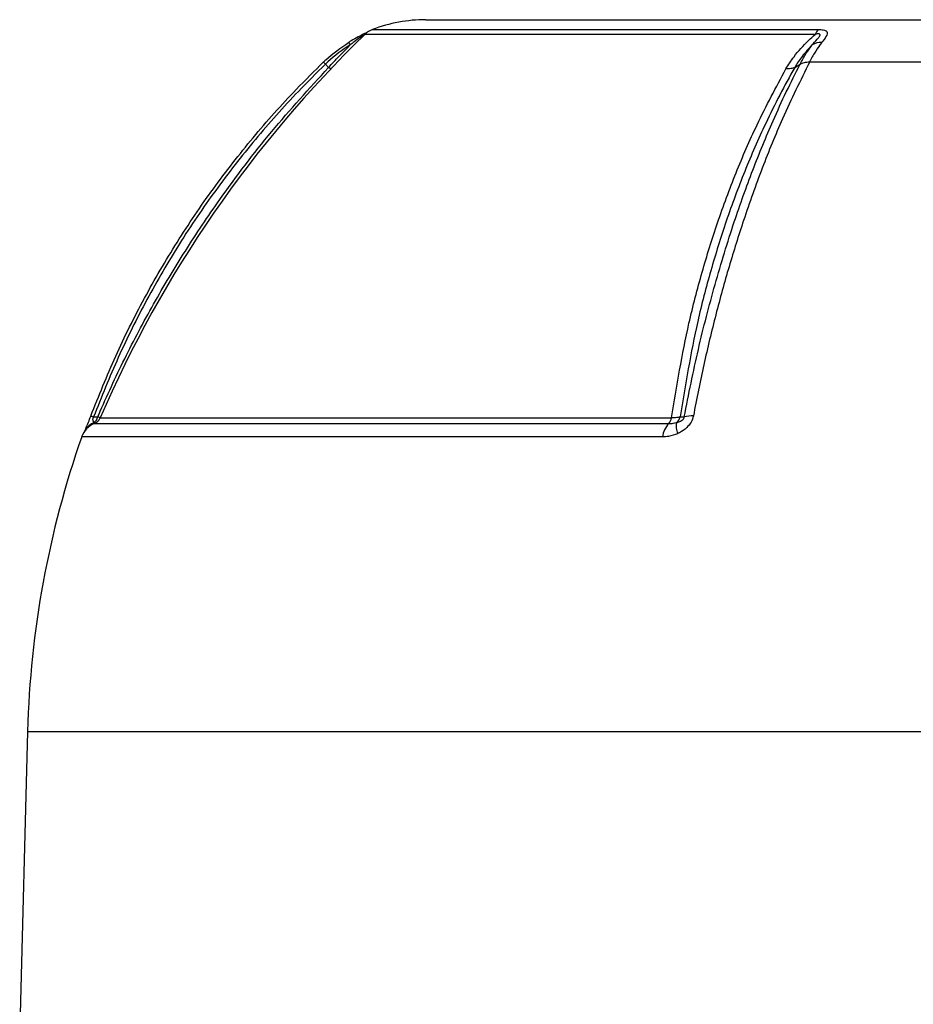
# Model space of a CAD drawing. Units: millimetres. Extents: x -1667 to 1027, y -927 to 927.
# Drawn here: x -98 to 22, y -461 to -329 of the extents above; entities that cross this region are included whole.
import ezdxf

# ---------------------------------------------------------------- set-up
doc = ezdxf.new("R2010")
doc.units = ezdxf.units.MM

msp = doc.modelspace()

# ---------------------------------------------------------------- linework, layer by layer
at = {"color": 7, "linetype": 'Continuous', "lineweight": 25}
for p, q in [((-43.55, -329.29), (161.04, -329.29)), ((7.68, -334.92), (109.82, -334.92)), ((-56.95, -335.23), (-56.53, -335.66)), ((5.68, -335.66), (6.4, -335.23)), ((-87.9, -382.32), (-87.34, -382.32)), ((-96.7, -424.29), (-97.75, -464.29))]:
    msp.add_line(p, q, dxfattribs=at)
at = {"color": 8, "linetype": 'Continuous', "lineweight": 25}
for p, q in [((-50.67, -330.6), (8.88, -330.6)), ((8.42, -331.25), (-51.69, -331.25)), ((-87.02, -382.44), (-10.76, -382.44)), ((-87.78, -383.19), (-11.13, -383.19)), ((-11.94, -384.98), (-89.49, -384.98)), ((-96.7, -424.29), (214.2, -424.29))]:
    msp.add_line(p, q, dxfattribs=at)
at = {"color": 7, "linetype": 'Continuous', "lineweight": 25, "flags": 128}
for points in [[(-53.85, -332.32), (-53.86, -332.32), (-53.85, -332.33), (-53.84, -332.36), (-53.81, -332.39), (-53.79, -332.44), (-53.75, -332.5), (-53.71, -332.57), (-53.66, -332.65)], [(-88.26, -382.19), (-88.26, -382.18), (-88.25, -382.19), (-88.22, -382.2), (-88.18, -382.21), (-88.13, -382.23), (-88.07, -382.26), (-87.99, -382.29), (-87.9, -382.32)], [(-9.6, -382.32), (-9.22, -382.32), (-9.07, -382.32)]]:
    msp.add_lwpolyline(points, dxfattribs=at)
at = {"color": 7, "linetype": 'Continuous', "lineweight": 25}
for centre, radius, start, end in [((-43.55, -349.29), 20, 90, 110.8771), ((-49.6, -333.4), 3, 110.8771, 134.1847), ((10.15, -332), 1.89, 132.2316, 156.6782), ((59.82, -445.99), 160, 134.1847, 156.5998), ((9.18, -334.47), 2.15, 86.7672, 122.5362), ((-88.69, -381.96), 1.4, 308.8162, 345.2143), ((-88.3, -381.89), 1.4, 292.0165, 336.5998), ((-12.09, -382.26), 1.34, 316.0209, 351.9054), ((-10.95, -381.96), 1.4, 308.1394, 344.8385), ((-8.04, -386.06), 3.88, 87.1248, 105.4237), ((-86.65, -385.97), 3, 112.0165, 160.6912), ((-8.91, -385.28), 3.05, 136.7374, 174.3458), ((-7.27, -383.53), 2.86, 170.3151, 200.7746), ((32.37, -427.67), 129.11, 160.6912, 178.5)]:
    msp.add_arc(centre, radius, start, end, dxfattribs=at)
at = {"color": 8, "linetype": 'Continuous', "lineweight": 25}
msp.add_arc((-86.84, -385.37), 2.52, 112.7842, 150.1973, dxfattribs=at)
at = {"color": 7, "linetype": 'Continuous', "lineweight": 25}
for points, knots in [([(-51.45, -331.03), (-51.57, -331.08), (-51.92, -331.24), (-52.63, -331.61), (-53.32, -331.98), (-53.74, -332.25), (-53.85, -332.33)], [0, 0, 0, 0, 0.16498, 0.468425, 0.854875, 1, 1, 1, 1]), ([(8.02, -332.65), (8.07, -332.6), (8.36, -332.28), (8.76, -331.85), (9.05, -331.45), (9.08, -331.3), (9.04, -331.23), (8.95, -331.19), (8.78, -331.18), (8.59, -331.21), (8.46, -331.24), (8.42, -331.25)], [0, 0, 0, 0, 0.074738, 0.480204, 0.658844, 0.716761, 0.768433, 0.814648, 0.87582, 0.959515, 1, 1, 1, 1]), ([(8.88, -330.6), (9.09, -330.61), (9.47, -330.62), (9.76, -330.71), (9.96, -330.83), (10.08, -331.01), (9.95, -331.46), (9.61, -331.93), (9.34, -332.27), (9.3, -332.32)], [0, 0, 0, 0, 0.140274, 0.266455, 0.286526, 0.427335, 0.609515, 0.943456, 1, 1, 1, 1]), ([(-57.19, -334.92), (-57.09, -334.83), (-56.07, -333.85), (-54.9, -333.05), (-53.85, -332.32)], [0, 0, 0, 0, 0.09921, 1, 1, 1, 1]), ([(4.52, -335.85), (4.86, -335.3), (5.68, -333.98), (7.08, -332.46), (8.12, -331.52), (8.42, -331.25)], [0, 0, 0, 0, 0.335498, 0.812832, 1, 1, 1, 1]), ([(9.3, -332.32), (9.03, -332.69), (8.49, -333.43), (7.96, -334.36), (7.7, -334.87), (7.68, -334.92)], [0, 0, 0, 0, 0.475519, 0.946315, 1, 1, 1, 1]), ([(-53.66, -332.65), (-54.69, -333.36), (-55.84, -334.16), (-56.84, -335.12), (-56.95, -335.23)], [0, 0, 0, 0, 0.893827, 1, 1, 1, 1]), ([(-56.53, -335.66), (-56.05, -335.16), (-55.1, -334.14), (-54.15, -333.16), (-53.68, -332.68), (-53.66, -332.65)], [0, 0, 0, 0, 0.485601, 0.978332, 1, 1, 1, 1]), ([(8.02, -332.65), (7.55, -333.16), (6.63, -334.12), (5.99, -335.16), (5.68, -335.66)], [0, 0, 0, 0, 0.52056, 1, 1, 1, 1]), ([(6.4, -335.23), (6.4, -335.23), (6.43, -335.17), (6.69, -334.66), (7.21, -333.74), (7.75, -333.02), (8.02, -332.65)], [0, 0, 0, 0, 0.000014, 0.060539, 0.528627, 1, 1, 1, 1]), ([(-88.26, -382.19), (-87.19, -379.51), (-85.05, -374.16), (-81.18, -366.43), (-76.83, -358.96), (-71.98, -351.8), (-66.67, -344.99), (-61.69, -339.38), (-58.41, -336.14), (-57.19, -334.92)], [0, 0, 0, 0, 0.151507, 0.303014, 0.454521, 0.606027, 0.757534, 0.90904, 1, 1, 1, 1]), ([(-57.19, -334.92), (-57.19, -334.93), (-57.19, -334.95), (-57.03, -335.13), (-56.95, -335.23)], [0, 0, 0, 0, 0.499977, 1, 1, 1, 1]), ([(7.68, -334.92), (6.45, -337.41), (4.22, -341.92), (1.31, -349.06), (-1.06, -355.68), (-3.11, -362.23), (-4.88, -368.66), (-6.48, -375.3), (-7.39, -379.89), (-7.84, -382.18)], [0, 0, 0, 0, 0.183987, 0.333697, 0.484069, 0.61221, 0.740352, 0.870176, 1, 1, 1, 1]), ([(6.4, -335.23), (6.58, -335.13), (6.94, -334.95), (7.43, -334.93), (7.68, -334.92)], [0, 0, 0, 0, 0.500022, 1, 1, 1, 1]), ([(-56.95, -335.23), (-58.16, -336.43), (-61.42, -339.65), (-66.37, -345.23), (-71.67, -352.02), (-76.51, -359.16), (-80.84, -366.61), (-84.7, -374.32), (-86.83, -379.65), (-87.9, -382.32)], [0, 0, 0, 0, 0.0903031, 0.2419319, 0.3935606, 0.5451687, 0.6967766, 0.8483883, 1, 1, 1, 1]), ([(-87.34, -382.32), (-87.29, -382.22), (-86.16, -379.6), (-83.8, -374.51), (-79.94, -367.22), (-75.7, -360.12), (-70.51, -352.39), (-64.23, -344.1), (-59.1, -338.48), (-56.53, -335.66)], [0, 0, 0, 0, 0.005913, 0.152561, 0.299676, 0.446307, 0.593411, 0.796077, 1, 1, 1, 1]), ([(-10.76, -382.44), (-10.06, -378.19), (-8.97, -371.57), (-6.72, -362.98), (-4.64, -356.27), (-2.19, -349.7), (0.8, -342.78), (3.2, -338.31), (4.52, -335.85)], [0, 0, 0, 0, 0.250242, 0.389791, 0.52934, 0.675191, 0.821042, 1, 1, 1, 1]), ([(5.68, -335.66), (5.68, -335.66), (4.32, -338.08), (1.97, -342.61), (-1.04, -349.5), (-3.48, -356.06), (-5.56, -362.76), (-7.81, -371.37), (-8.9, -378.03), (-9.6, -382.32)], [0, 0, 0, 0, 0.000001, 0.178514, 0.323958, 0.469401, 0.608569, 0.747737, 1, 1, 1, 1]), ([(-9.07, -382.32), (-8.46, -379.3), (-7.25, -373.25), (-4.99, -364.56), (-2.55, -356.57), (0.06, -349.3), (2.97, -342.22), (5.15, -337.64), (6.4, -335.23), (6.4, -335.23)], [0, 0, 0, 0, 0.172005, 0.34426, 0.516265, 0.666427, 0.816588, 0.999999, 1, 1, 1, 1]), ([(-89.14, -384.38), (-89.05, -384.18), (-88.9, -383.83), (-88.58, -383.04), (-88.36, -382.47), (-88.26, -382.19)], [0, 0, 0, 0, 0.385443, 0.692028, 1, 1, 1, 1]), ([(-87.9, -382.32), (-87.91, -382.35), (-87.95, -382.4), (-87.98, -382.5), (-88.01, -382.59), (-88.02, -382.71), (-87.98, -382.91), (-87.88, -382.99), (-87.81, -383.05)], [0, 0, 0, 0, 0.0620795, 0.1246386, 0.1800274, 0.2695331, 0.4475077, 1, 1, 1, 1]), ([(-86.97, -382.44), (-86.98, -382.43), (-87.01, -382.41), (-87.24, -382.35), (-87.34, -382.32)], [0, 0, 0, 0, 0.595304, 1, 1, 1, 1]), ([(-9.6, -382.32), (-9.79, -382.36), (-10.11, -382.41), (-10.57, -382.44), (-10.76, -382.44)], [0, 0, 0, 0, 0.5920298, 1, 1, 1, 1]), ([(-10.09, -383.05), (-9.98, -383.02), (-9.8, -382.97), (-9.54, -382.86), (-9.35, -382.76), (-9.21, -382.64), (-9.13, -382.54), (-9.09, -382.45), (-9.07, -382.37), (-9.07, -382.33), (-9.07, -382.32)], [0, 0, 0, 0, 0.285002, 0.4758, 0.681998, 0.768048, 0.855011, 0.910879, 0.966729, 1, 1, 1, 1]), ([(-7.84, -382.18), (-7.93, -382.47), (-8.1, -383.04), (-8.77, -383.84), (-9.43, -384.29), (-9.86, -384.51), (-9.94, -384.55)], [0, 0, 0, 0, 0.274504, 0.547778, 0.917599, 1, 1, 1, 1]), ([(-11.13, -383.19), (-10.97, -383.19), (-10.61, -383.18), (-10.28, -383.1), (-10.09, -383.05)], [0, 0, 0, 0, 0.423363, 1, 1, 1, 1]), ([(-9.94, -384.55), (-10.35, -384.7), (-11.02, -384.95), (-11.68, -384.97), (-11.94, -384.98)], [0, 0, 0, 0, 0.614182, 1, 1, 1, 1])]:
    msp.add_open_spline(points, degree=3, knots=knots, dxfattribs=at)
at = {"color": 8, "linetype": 'Continuous', "lineweight": 25}
msp.add_open_spline([(-51.51, -331.21), (-51.5, -331.2), (-51.49, -331.19), (-51.5, -331.19), (-51.52, -331.19), (-51.59, -331.23), (-51.72, -331.29), (-51.97, -331.44), (-52.46, -331.76), (-53.05, -332.18), (-53.48, -332.52), (-53.66, -332.65)], degree=3, knots=[0, 0, 0, 0, 0.035131, 0.057256, 0.111449, 0.159664, 0.215537, 0.289191, 0.456555, 0.774845, 1, 1, 1, 1], dxfattribs=at)
at = {"color": 7, "linetype": 'Continuous', "lineweight": 25}
for points in [[(-56.17, -335.85), (-56.19, -335.85), (-56.24, -335.86), (-56.43, -335.73), (-56.53, -335.66)], [(5.68, -335.66), (5.52, -335.73), (5.19, -335.86), (4.74, -335.85), (4.52, -335.85)]]:
    msp.add_open_spline(points, degree=3, dxfattribs=at)

doc.saveas('drawing.dxf')
